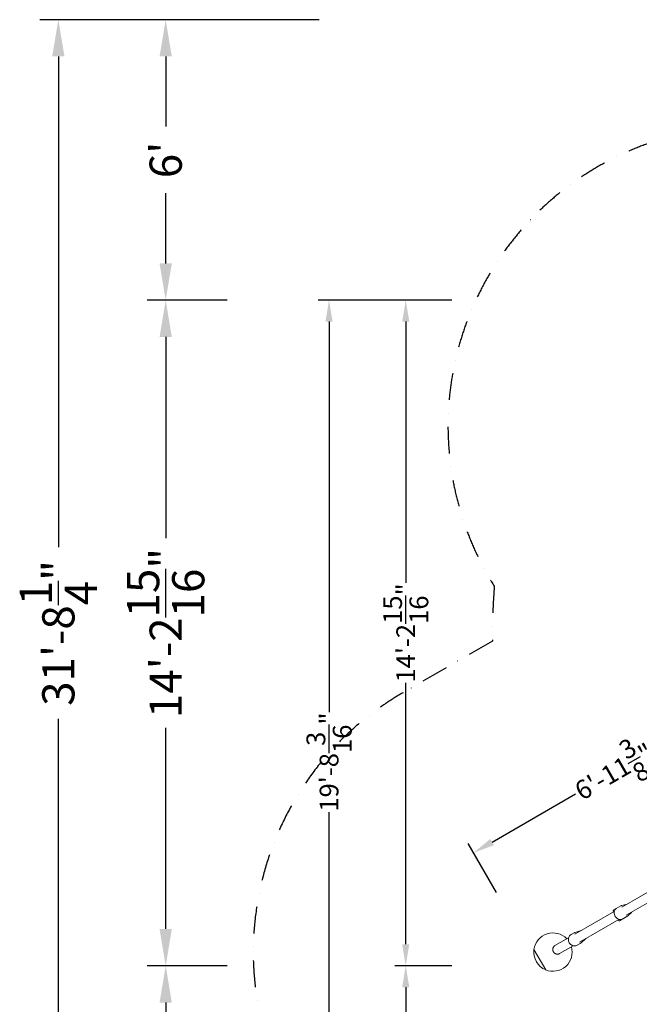
# Model space of a CAD drawing. Extents: x -5988 to 5095, y -6558 to 4632.
# Drawn here: x -5988 to -1948, y -1790 to 4632 of the extents above; entities that cross this region are included whole.
import ezdxf

# ---------------------------------------------------------------- set-up
doc = ezdxf.new("R2010")
doc.units = 0
doc.header["$LTSCALE"] = 350
doc.linetypes.add('AUSGEZOGEN', pattern=[0])
doc.linetypes.add('STRICHPUNKT', pattern=[1, 0.5, -0.25, 0, -0.25])
doc.layers.get('DEFPOINTS').update_dxf_attribs({"linetype": 'CONTINUOUS'})
for name, color, linetype in [('BEM-AMERICA', 7, 'CONTINUOUS'), ('BEM-SI-AMERICA', 7, 'CONTINUOUS'), ('NET', 7, 'CONTINUOUS'), ('SICHER-AMERICA', 7, 'STRICHPUNKT')]:
    doc.layers.add(name, color=color, linetype=linetype)
doc.styles.get("Standard").update_dxf_attribs({"font": 'arial.ttf'})
doc.dimstyles.new("America 1-4''", dxfattribs={"dimscale": 50, "dimtxt": 3.5, "dimasz": 4, "dimexe": 2, "dimexo": 0, "dimgap": 1, "dimtad": 0, "dimdec": 4, "dimlfac": 0.039377, "dimzin": 0, "dimdsep": 46, "dimlunit": 4, "dimtxsty": 'Standard', "dimcen": 2, "dimadec": 0, "dimazin": 0, "dimtfac": 1, "dimtdec": 4, "dimtofl": 0, "dimtmove": 0, "dimatfit": 3, "dimfxl": 0, "dimtolj": 1, "dimtzin": 0, "dimarcsym": 0})
doc.dimstyles.new('America SI', dxfattribs={"dimscale": 85, "dimtxt": 3.5, "dimasz": 4, "dimexe": 2, "dimexo": 0, "dimgap": 2, "dimtad": 0, "dimdec": 4, "dimlfac": 0.039377, "dimzin": 0, "dimdsep": 46, "dimlunit": 4, "dimtxsty": 'Standard', "dimcen": 2, "dimadec": 0, "dimazin": 0, "dimtfac": 1, "dimtdec": 4, "dimtofl": 0, "dimtmove": 0, "dimatfit": 3, "dimfxl": 0, "dimtolj": 1, "dimtzin": 0, "dimarcsym": 0})

# ---------------------------------------------------------------- blocks, each defined once
blk = doc.blocks.new('*D9')
at = {"layer": 'BEM-AMERICA', "color": 0, "lineweight": -2}
for p, q in [((-3170.7, 2803), (-4040.7, 2803)), ((-3970.7, 2663), (-3970.7, 115.6)), ((-3970.7, -3054.7), (-3970.7, -535.7)), ((-3170.7, -3194.7), (-4040.7, -3194.7))]:
    blk.add_line(p, q, dxfattribs=at)
at = {"layer": 'BEM-AMERICA', "color": 0}
for points in [[(-3994, 2663), (-3947.4, 2663), (-3970.7, 2803)], [(-3994, -3054.7), (-3947.4, -3054.7), (-3970.7, -3194.7)]]:
    blk.add_solid(points, dxfattribs=at)
at = {"layer": 'DEFPOINTS', "color": 0}
for p in [(-3170.7, 2803), (-3970.7, -3194.7), (-3170.7, -3194.7)]:
    blk.add_point(p, dxfattribs=at)
at = {"layer": 'BEM-AMERICA', "color": 7, "insert": (-3970.7, -210), "char_height": 122.5, "attachment_point": 5, "rotation": 90}
blk.add_mtext('\\A1;19\'-8{\\H1.000000x;\\S3/16;}"', dxfattribs=at)
blk = doc.blocks.new('*D18')
at = {"layer": 'BEM-SI-AMERICA', "color": 0, "lineweight": -2}
for p, q in [((-4635.9, 2803), (-5155.9, 2803)), ((-5035.9, 2563), (-5035.9, 1251.3)), ((-5035.9, -1298.6), (-5035.9, 13.1)), ((-4635.9, -1538.6), (-5155.9, -1538.6))]:
    blk.add_line(p, q, dxfattribs=at)
at = {"layer": 'BEM-SI-AMERICA', "color": 0}
for points in [[(-5075.9, 2563), (-4995.9, 2563), (-5035.9, 2803)], [(-5075.9, -1298.6), (-4995.9, -1298.6), (-5035.9, -1538.6)]]:
    blk.add_solid(points, dxfattribs=at)
at = {"layer": 'DEFPOINTS', "color": 0}
for p in [(-4635.9, 2803), (-5035.9, -1538.6), (-4635.9, -1538.6)]:
    blk.add_point(p, dxfattribs=at)
at = {"layer": 'BEM-SI-AMERICA', "color": 0, "insert": (-5035.9, 632.2), "char_height": 210, "attachment_point": 5, "rotation": 90}
blk.add_mtext('\\A1;14\'-2{\\H1.000000x;\\S15/16;}"', dxfattribs=at)
blk = doc.blocks.new('*D19')
at = {"layer": 'BEM-SI-AMERICA', "color": 0, "lineweight": -2}
for p, q in [((-4035.9, 4632.2), (-5155.9, 4632.2)), ((-5035.9, 4392.2), (-5035.9, 3934.8)), ((-5035.9, 3043), (-5035.9, 3500.4)), ((-4635.9, 2803), (-5155.9, 2803))]:
    blk.add_line(p, q, dxfattribs=at)
at = {"layer": 'BEM-SI-AMERICA', "color": 0}
for points in [[(-5075.9, 4392.2), (-4995.9, 4392.2), (-5035.9, 4632.2)], [(-5075.9, 3043), (-4995.9, 3043), (-5035.9, 2803)]]:
    blk.add_solid(points, dxfattribs=at)
at = {"layer": 'DEFPOINTS', "color": 0}
for p in [(-5035.9, 4632.2), (-4035.9, 4632.2), (-4635.9, 2803)]:
    blk.add_point(p, dxfattribs=at)
at = {"layer": 'BEM-SI-AMERICA', "color": 0, "insert": (-5035.9, 3717.6), "char_height": 210, "attachment_point": 5, "rotation": 90}
blk.add_mtext("\\A1;6'", dxfattribs=at)
blk = doc.blocks.new('*D20')
at = {"layer": 'BEM-SI-AMERICA', "color": 0, "lineweight": -2}
for p, q in [((-4635.9, -1538.6), (-5155.9, -1538.6)), ((-5035.9, -1778.6), (-5035.9, -2730.9)), ((-5035.9, -4784.1), (-5035.9, -3831.8)), ((-4035.9, -5024.1), (-5155.9, -5024.1))]:
    blk.add_line(p, q, dxfattribs=at)
at = {"layer": 'BEM-SI-AMERICA', "color": 0}
for points in [[(-5075.9, -1778.6), (-4995.9, -1778.6), (-5035.9, -1538.6)], [(-5075.9, -4784.1), (-4995.9, -4784.1), (-5035.9, -5024.1)]]:
    blk.add_solid(points, dxfattribs=at)
at = {"layer": 'DEFPOINTS', "color": 0}
for p in [(-4635.9, -1538.6), (-5035.9, -5024.1), (-4035.9, -5024.1)]:
    blk.add_point(p, dxfattribs=at)
at = {"layer": 'BEM-SI-AMERICA', "color": 0, "insert": (-5035.9, -3281.4), "char_height": 210, "attachment_point": 5, "rotation": 90}
blk.add_mtext('\\A1;11\'-5{\\H1.000000x;\\S1/4;}"', dxfattribs=at)
blk = doc.blocks.new('*D21')
at = {"layer": 'BEM-SI-AMERICA', "color": 0, "lineweight": -2}
for p, q in [((-4035.9, 4632.2), (-5855.9, 4632.2)), ((-5735.9, 4392.2), (-5735.9, 1192.5)), ((-5735.9, -4784.1), (-5735.9, 71.9)), ((-4035.9, -5024.1), (-5855.9, -5024.1))]:
    blk.add_line(p, q, dxfattribs=at)
at = {"layer": 'BEM-SI-AMERICA', "color": 0}
for points in [[(-5775.9, 4392.2), (-5695.9, 4392.2), (-5735.9, 4632.2)], [(-5775.9, -4784.1), (-5695.9, -4784.1), (-5735.9, -5024.1)]]:
    blk.add_solid(points, dxfattribs=at)
at = {"layer": 'DEFPOINTS', "color": 0}
for p in [(-5735.9, 4632.2), (-4035.9, 4632.2), (-4035.9, -5024.1)]:
    blk.add_point(p, dxfattribs=at)
at = {"layer": 'BEM-SI-AMERICA', "color": 0, "insert": (-5735.9, 632.2), "char_height": 210, "attachment_point": 5, "rotation": 90}
blk.add_mtext('\\A1;31\'-8{\\H1.000000x;\\S1/4;}"', dxfattribs=at)
blk = doc.blocks.new('*D37')
at = {"layer": 'BEM-AMERICA', "color": 0, "linetype": 'AUSGEZOGEN', "lineweight": -2}
for p, q in [((-1045, -2.9), (-1230, 317.5)), ((-1316.2, 186.9), (-1860.3, -127.2)), ((-2907.4, -731.8), (-2362.9, -417.4)), ((-2878.7, -1061.6), (-3063.7, -741.2))]:
    blk.add_line(p, q, dxfattribs=at)
at = {"layer": 'BEM-AMERICA', "color": 0, "linetype": 'AUSGEZOGEN'}
for points in [[(-1327.9, 207.1), (-1304.6, 166.7), (-1195, 256.9)], [(-2919.1, -711.6), (-2895.8, -752), (-3028.7, -801.8)]]:
    blk.add_solid(points, dxfattribs=at)
at = {"layer": 'DEFPOINTS', "color": 0, "linetype": 'AUSGEZOGEN'}
for p in [(-1195, 256.9), (-1045, -2.9, 0), (-2878.7, -1061.6)]:
    blk.add_point(p, dxfattribs=at)
at = {"layer": 'BEM-AMERICA', "color": 0, "linetype": 'AUSGEZOGEN', "insert": (-2111.6, -272.3), "char_height": 122.5, "attachment_point": 5, "rotation": 30}
blk.add_mtext('\\A1;6\'-11{\\H1.000000x;\\S3/8;}"', dxfattribs=at)
blk = doc.blocks.new('*D41')
at = {"layer": 'BEM-AMERICA', "color": 0, "lineweight": -2}
for p, q in [((-3170.7, 2803), (-3540.7, 2803)), ((-3470.7, 2663), (-3470.7, 958.4)), ((-3470.7, -1398.6), (-3470.7, 306)), ((-3170.7, -1538.6), (-3540.7, -1538.6))]:
    blk.add_line(p, q, dxfattribs=at)
at = {"layer": 'BEM-AMERICA', "color": 0}
for points in [[(-3494, 2663), (-3447.4, 2663), (-3470.7, 2803)], [(-3494, -1398.6), (-3447.4, -1398.6), (-3470.7, -1538.6)]]:
    blk.add_solid(points, dxfattribs=at)
at = {"layer": 'DEFPOINTS', "color": 0}
for p in [(-3170.7, 2803), (-3470.7, -1538.6), (-3170.7, -1538.6)]:
    blk.add_point(p, dxfattribs=at)
at = {"layer": 'BEM-AMERICA', "color": 7, "insert": (-3470.7, 632.2), "char_height": 122.5, "attachment_point": 5, "rotation": 90}
blk.add_mtext('\\A1;14\'-2{\\H1.000000x;\\S15/16;}"', dxfattribs=at)
blk = doc.blocks.new('*D42')
at = {"layer": 'BEM-AMERICA', "color": 0, "lineweight": -2}
for p, q in [((-3170.7, -1538.6), (-3540.7, -1538.6)), ((-3470.7, -1678.6), (-3470.7, -2091.4)), ((-3470.7, -3054.7), (-3470.7, -2659.1)), ((-3170.7, -3194.7), (-3540.7, -3194.7))]:
    blk.add_line(p, q, dxfattribs=at)
at = {"layer": 'BEM-AMERICA', "color": 0}
for points in [[(-3494, -1678.6), (-3447.4, -1678.6), (-3470.7, -1538.6)], [(-3494, -3054.7), (-3447.4, -3054.7), (-3470.7, -3194.7)]]:
    blk.add_solid(points, dxfattribs=at)
at = {"layer": 'DEFPOINTS', "color": 0}
for p in [(-3170.7, -1538.6), (-3470.7, -3194.7), (-3170.7, -3194.7)]:
    blk.add_point(p, dxfattribs=at)
at = {"layer": 'BEM-AMERICA', "color": 7, "insert": (-3470.7, -2375.2), "char_height": 122.5, "attachment_point": 5, "rotation": 90}
blk.add_mtext('\\A1;5\'-5{\\H1.000000x;\\S3/16;}"', dxfattribs=at)

msp = doc.modelspace()

# ---------------------------------------------------------------- linework, layer by layer
at = {"layer": 'NET', "lineweight": 0}
for p, q in [((-2062.38715, -1155.90556), (-1685.68757, -938.41795)), ((-1655.55994, -990.6522), (-2032.23765, -1208.12718)), ((-2097.59932, -1164.86323), (-2067.541, -1147.51005)), ((-2061.39997, -1144.96322), (-2027.5907, -1135.81581)), ((-2367.79013, -1332.23005), (-2110.80077, -1183.85717)), ((-2118.29316, -1179.15128), (-2117.89456, -1179.84177)), ((-2117.89456, -1179.84177), (-2114.38276, -1185.92523)), ((-2117.56095, -1176.41927), (-2098.62423, -1165.48766)), ((-2077.56509, -1245.7037), (-2029.066, -1217.7066)), ((-2057.60103, -1234.14625), (-2027.54271, -1216.79306)), ((-1997.40695, -1188.01766), (-2022.26846, -1212.75052)), ((-2080.65361, -1236.08014), (-2337.64013, -1384.45138)), ((-2084.23588, -1238.14837), (-2080.69592, -1244.28061)), ((-2080.69592, -1244.28061), (-2080.2971, -1244.97148)), ((-2392.81907, -1335.30315), (-2372.55908, -1323.60602)), ((-2365.65241, -1320.59828), (-2327.12565, -1308.7524)), ((-2497.42192, -1407.073), (-2408.68523, -1355.84084)), ((-2378.52962, -1408.05894), (-2467.27192, -1459.29433)), ((-2352.81903, -1404.58515), (-2332.55904, -1392.88803)), ((-2296.9766, -1360.97428), (-2326.50453, -1388.41387)), ((-2557.79568, -1565.07862), (-2634.29568, -1432.57673)), ((-2634.29568, -1432.57673), (-2557.79568, -1565.07862))]:
    msp.add_line(p, q, dxfattribs=at)
for centre, radius, start, end in [((-2116.56105, -1178.15138), 2, 119.996570958, 209.996570958), ((-2030.06589, -1215.97449), 2, 299.996570958, 309.859247672), ((-2078.56499, -1243.97158), 2, 209.996570958, 299.996570958), ((-2510.43282, -1449.39907), 125, 43.95737615, 172.2657431), ((-2510.43282, -1449.39907), 125, 172.2657431, 247.7342569), ((-2510.43282, -1449.39907), 125, 247.7342569, 16.04262385)]:
    msp.add_arc(centre, radius, start, end, dxfattribs=at)
for points, knots in [([(-2067.541, -1147.51005), (-2067.15735, -1147.28856), (-2066.76791, -1147.07711), (-2065.97819, -1146.67469), (-2065.57791, -1146.48372), (-2064.7673, -1146.12261), (-2064.35697, -1145.95247), (-2063.52705, -1145.63332), (-2063.10746, -1145.48431), (-2062.25984, -1145.20768), (-2061.83181, -1145.08005), (-2061.39997, -1144.96322)], [5.85778696668, 5.85778696668, 5.85778696668, 5.85778696668, 5.89884302039, 5.89884302039, 5.93989907409, 5.93989907409, 5.9809551278, 5.9809551278, 6.02201118151, 6.02201118151, 6.06306723522, 6.06306723522, 6.06306723522, 6.06306723522]), ([(-2097.59932, -1164.86323), (-2100.50139, -1166.53865), (-2103.06683, -1168.79356), (-2107.28506, -1174.23985), (-2108.9274, -1177.43882), (-2111.14028, -1184.48731), (-2111.69049, -1188.34736), (-2111.63135, -1196.33183), (-2111.0094, -1200.45804), (-2108.65433, -1208.54398), (-2106.91769, -1212.50202), (-2102.50535, -1219.84581), (-2099.82979, -1223.23016), (-2093.80423, -1229.07986), (-2090.45553, -1231.54517), (-2083.42075, -1235.29153), (-2079.7365, -1236.57688), (-2072.4268, -1237.81275), (-2068.80157, -1237.7782), (-2062.6215, -1236.51858), (-2059.99768, -1235.52988), (-2057.60103, -1234.14625)], [0.4253983405, 0.4253983405, 0.4253983405, 0.4253983405, 0.7359624432, 0.7359624432, 1.0500283089, 1.0500283089, 1.370121515, 1.370121515, 1.6937223898, 1.6937223898, 2.0184321164, 2.0184321164, 2.3433201985, 2.3433201985, 2.667958017, 2.667958017, 2.9912452229, 2.9912452229, 3.3105141334, 3.3105141334, 3.5669909941, 3.5669909941, 3.5669909941, 3.5669909941]), ([(-2022.26846, -1212.75052), (-2022.58547, -1213.06589), (-2022.90992, -1213.37258), (-2023.57309, -1213.96797), (-2023.91181, -1214.25667), (-2024.60292, -1214.8155), (-2024.95531, -1215.08563), (-2025.67308, -1215.60679), (-2026.03846, -1215.85781), (-2026.78154, -1216.34025), (-2027.15923, -1216.57167), (-2027.54271, -1216.79306)], [2.51100374855, 2.51100374855, 2.51100374855, 2.51100374855, 2.55204186146, 2.55204186146, 2.59307997437, 2.59307997437, 2.63411808727, 2.63411808727, 2.67515620018, 2.67515620018, 2.71619431309, 2.71619431309, 2.71619431309, 2.71619431309]), ([(-2392.81907, -1335.30315), (-2396.17713, -1337.24192), (-2399.19334, -1339.77088), (-2404.2439, -1345.75533), (-2406.27474, -1349.2118), (-2409.15383, -1356.71275), (-2409.99485, -1360.75922), (-2410.39976, -1369.03676), (-2409.95687, -1373.26748), (-2407.82829, -1381.48176), (-2406.13908, -1385.46331), (-2401.68336, -1392.76869), (-2398.91655, -1396.09085), (-2392.58519, -1401.73261), (-2389.02245, -1404.05251), (-2381.46576, -1407.44688), (-2377.47438, -1408.52499), (-2369.47633, -1409.3256), (-2365.47124, -1409.05526), (-2358.54977, -1407.36665), (-2355.57042, -1406.17367), (-2352.81903, -1404.58515)], [0.4831005778, 0.4831005778, 0.4831005778, 0.4831005778, 0.7998370037, 0.7998370037, 1.1174390249, 1.1174390249, 1.4369361095, 1.4369361095, 1.7581665615, 1.7581665615, 2.0804047291, 2.0804047291, 2.4029224346, 2.4029224346, 2.7250469231, 2.7250469231, 3.0460296053, 3.0460296053, 3.3651781921, 3.3651781921, 3.6246932313, 3.6246932313, 3.6246932313, 3.6246932313]), ([(-2372.55908, -1323.60602), (-2372.12376, -1323.35468), (-2371.68275, -1323.11319), (-2370.79016, -1322.65029), (-2370.33857, -1322.42889), (-2369.42559, -1322.00658), (-2368.9642, -1321.80566), (-2368.03243, -1321.42465), (-2367.56206, -1321.24456), (-2366.61315, -1320.90551), (-2366.13461, -1320.74655), (-2365.65241, -1320.59828)], [5.80008472942, 5.80008472942, 5.80008472942, 5.80008472942, 5.84114512128, 5.84114512128, 5.88220551315, 5.88220551315, 5.92326590501, 5.92326590501, 5.96432629687, 5.96432629687, 6.00538668873, 6.00538668873, 6.00538668873, 6.00538668873]), ([(-2497.42192, -1407.073), (-2498.19844, -1407.52132), (-2498.98903, -1408.02828), (-2500.54522, -1409.14699), (-2501.31079, -1409.75876), (-2502.77379, -1411.06048), (-2503.47152, -1411.75072), (-2504.76778, -1413.17005), (-2505.36634, -1413.89911), (-2506.44509, -1415.34415), (-2506.97523, -1416.127), (-2507.97334, -1417.78103), (-2508.44129, -1418.65223), (-2509.28568, -1420.44125), (-2509.66229, -1421.35945), (-2510.3105, -1423.19353), (-2510.58212, -1424.1094), (-2511.02237, -1425.88271), (-2511.2114, -1426.82222), (-2511.49959, -1428.7597), (-2511.59872, -1429.75766), (-2511.69605, -1431.76153), (-2511.69426, -1432.76786), (-2511.59581, -1434.7374), (-2511.49918, -1435.70061), (-2511.23401, -1437.53219), (-2511.0532, -1438.48533), (-2510.5877, -1440.41128), (-2510.30298, -1441.38408), (-2509.63853, -1443.29773), (-2509.25867, -1444.23899), (-2508.42868, -1446.04414), (-2507.97858, -1446.90805), (-2507.5135, -1447.71359)], [133.9688114265, 133.9688114265, 133.9688114265, 133.9688114265, 136.7603628547, 136.7603628547, 139.5519142828, 139.5519142828, 142.3434657109, 142.3434657109, 145.1350171391, 145.1350171391, 147.9262318612, 147.9262318612, 150.7174465834, 150.7174465834, 153.5086613055, 153.5086613055, 156.2998760277, 156.2998760277, 159.0906882405, 159.0906882405, 161.8815004533, 161.8815004533, 164.6723126662, 164.6723126662, 167.463124879, 167.463124879, 170.253606146, 170.253606146, 173.0440874129, 173.0440874129, 175.8345686799, 175.8345686799, 178.6250499468, 178.6250499468, 178.6250499468, 178.6250499468]), ([(-2326.50453, -1388.41387), (-2326.87383, -1388.75706), (-2327.25056, -1389.09174), (-2328.01822, -1389.74348), (-2328.40915, -1390.06055), (-2329.20453, -1390.6765), (-2329.60899, -1390.9754), (-2330.43071, -1391.55448), (-2330.84799, -1391.83467), (-2331.69463, -1392.37586), (-2332.124, -1392.63686), (-2332.55904, -1392.88803)], [2.45332320207, 2.45332320207, 2.45332320207, 2.45332320207, 2.49435697682, 2.49435697682, 2.53539075157, 2.53539075157, 2.57642452633, 2.57642452633, 2.61745830108, 2.61745830108, 2.65849207583, 2.65849207583, 2.65849207583, 2.65849207583]), ([(-2507.5135, -1447.71359), (-2507.04842, -1448.51913), (-2506.5253, -1449.34089), (-2505.37699, -1450.96226), (-2504.75176, -1451.76186), (-2503.42672, -1453.29411), (-2502.72661, -1454.02708), (-2501.29144, -1455.39319), (-2500.55639, -1456.02635), (-2499.10279, -1457.17179), (-2498.31694, -1457.73707), (-2496.66049, -1458.8071), (-2495.78988, -1459.31182), (-2494.00582, -1460.22947), (-2493.09199, -1460.6426), (-2491.26999, -1461.36175), (-2490.36183, -1461.66781), (-2488.60598, -1462.17319), (-2487.677, -1462.3959), (-2485.76453, -1462.75158), (-2484.78104, -1462.88452), (-2482.80952, -1463.04777), (-2481.82106, -1463.07811), (-2479.88957, -1463.04074), (-2478.94653, -1462.97305), (-2477.15572, -1462.76134), (-2476.22505, -1462.60751), (-2474.34775, -1462.19457), (-2473.40112, -1461.93544), (-2471.54229, -1461.31931), (-2470.6297, -1460.96219), (-2468.88278, -1460.17384), (-2468.04844, -1459.74265), (-2467.27192, -1459.29433)], [0, 0, 0, 0, 2.790481267, 2.790481267, 5.5809625339, 5.5809625339, 8.3714438009, 8.3714438009, 11.1619250678, 11.1619250678, 13.9527372807, 13.9527372807, 16.7435494935, 16.7435494935, 19.5343617063, 19.5343617063, 22.3251739192, 22.3251739192, 25.1163886413, 25.1163886413, 27.9076033635, 27.9076033635, 30.6988180856, 30.6988180856, 33.4900328078, 33.4900328078, 36.2815842359, 36.2815842359, 39.073135664, 39.073135664, 41.8646870922, 41.8646870922, 44.6562385203, 44.6562385203, 44.6562385203, 44.6562385203])]:
    msp.add_open_spline(points, degree=3, knots=knots, dxfattribs=at)
at = {"layer": 'SICHER-AMERICA', "elevation": 0}
msp.add_lwpolyline([(3630.12735, -2461.84885, 0.9576845405), (-1163.52334, 3933.57286, 0.6041458055), (-2893.31354, 937.73916, 0.0224140006), (-2904.65251, 579.47462), (-3487.91499, 242.72787, 1), (-1533.91499, -3141.69941), (-950.81347, -2805.04559, 0.0217864363), (-643.93749, -2970.03637, 0.3007500579), (1315.48147, -4970.79191, 0.5856787328)], format="xyb", close=True, dxfattribs=at)

# ---------------------------------------------------------------- dimensions: what is measured, and where the dimension line sits
at = {"layer": 'BEM-AMERICA'}
for base, p1, override, picture, middle in [((-3970.70692, -3194.73188, 0), (-3170.70692, 2803.03606, 0), {"dimscale": 35, "dimclrt": 7}, '*D9', (-3970.70692, -210.04686, 0)), ((-3470.70692, -3194.73188, 0), (-3170.70692, -1538.63892, 0), {"dimscale": 35, "dimclrt": 7, "dimtmove": 2}, '*D42', (-3470.70692, -2375.24291, 0))]:
    dim = msp.add_linear_dim(base=base, p1=p1, p2=(-3170.70692, -3194.73188, 0), angle=90, dimstyle="America 1-4''", override=override, dxfattribs=at)
    dim.commit()
    dim.dimension.update_dxf_attribs({"geometry": picture, "text_midpoint": middle, "dimtype": 160})
dim = msp.add_linear_dim(base=(-3470.70692, -1538.63892, 0), p1=(-3170.70692, 2803.03606, 0), p2=(-3170.70692, -1538.63892, 0), angle=90, dimstyle="America 1-4''", override={"dimscale": 35, "dimclrt": 7}, dxfattribs=at)
dim.commit()
dim.dimension.update_dxf_attribs({"geometry": '*D41', "text_midpoint": (-3470.70692, 632.19857, 0)})
at = {"layer": 'BEM-AMERICA', "linetype": 'AUSGEZOGEN'}
dim = msp.add_linear_dim(base=(-1194.98266, 256.88992, 0), p1=(-2878.66826, -1061.59658, 0), p2=(-1044.98266, -2.9177, 0), angle=30, dimstyle="America 1-4''", override={"dimscale": 35}, dxfattribs=at)
dim.commit()
dim.dimension.update_dxf_attribs({"geometry": '*D37', "text_midpoint": (-2111.60184, -272.32041, 0), "dimtype": 161})
at = {"layer": 'BEM-SI-AMERICA'}
for base, p1, p2, picture, middle in [((-5735.91499, 4632.19854, 0), (-4035.91499, -5024.11873, 0), (-4035.91499, 4632.19854, 0), '*D21', (-5735.91499, 632.19854, 0)), ((-5035.91499, -1538.63892, 0), (-4635.91499, 2803.03606, 0), (-4635.91499, -1538.63892, 0), '*D18', (-5035.91499, 632.19854, 0))]:
    dim = msp.add_linear_dim(base=base, p1=p1, p2=p2, angle=90, dimstyle='America SI', override={"dimscale": 60}, dxfattribs=at)
    dim.commit()
    dim.dimension.update_dxf_attribs({"geometry": picture, "text_midpoint": middle, "dimtype": 160})
for base, p1, p2, picture, middle in [((-5035.91499, 4632.19854, 0), (-4635.91499, 2803.03606, 0), (-4035.91499, 4632.19854, 0), '*D19', (-5035.91499, 3717.6173, 0)), ((-5035.91499, -5024.11873, 0), (-4635.91499, -1538.63892, 0), (-4035.91499, -5024.11873, 0), '*D20', (-5035.91499, -3281.37883, 0))]:
    dim = msp.add_linear_dim(base=base, p1=p1, p2=p2, angle=90, dimstyle='America SI', override={"dimscale": 60}, dxfattribs=at)
    dim.commit()
    dim.dimension.update_dxf_attribs({"geometry": picture, "text_midpoint": middle})

doc.saveas('drawing.dxf')
